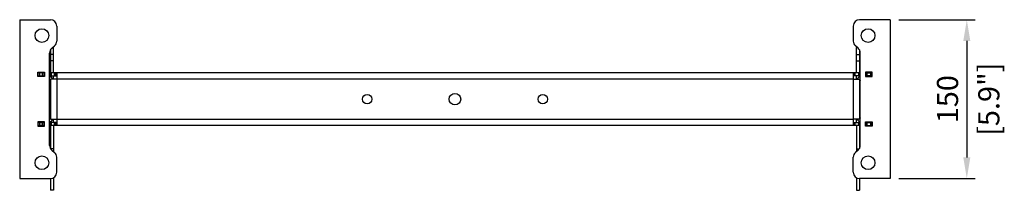
# Model space of a CAD drawing. Units: millimetres. Extents: x -875 to 2394, y -986 to 575.
# Drawn here: x -412 to 519, y -986 to -825 of the extents above; entities that cross this region are included whole.
import ezdxf

# ---------------------------------------------------------------- set-up
doc = ezdxf.new("R2010")
doc.units = ezdxf.units.MM
doc.layers.add('02-CAD-Cotation', color=3, linetype='Continuous')
doc.layers.add('03-Rigging', color=6, linetype='Continuous')
doc.styles.get("Standard").update_dxf_attribs({"font": 'arial.ttf'})
doc.dimstyles.new('L_Acoustics', dxfattribs={"dimscale": 0, "dimtxt": 2.5, "dimasz": 2.5, "dimexe": 1, "dimexo": 1, "dimgap": 1, "dimtad": 1, "dimdec": 0, "dimlfac": -1, "dimdsep": 46, "dimtxsty": 'Standard', "dimcen": 1, "dimclrd": 256, "dimclre": 256, "dimclrt": 256, "dimadec": 0, "dimazin": 2, "dimtfac": 1, "dimtdec": 0, "dimtofl": 0, "dimtmove": 0, "dimatfit": 3, "dimfxl": 0, "dimtolj": 1, "dimtzin": 0, "dimarcsym": 0})

# ---------------------------------------------------------------- blocks, each defined once
blk = doc.blocks.new('*D23')
at = {"layer": '02-CAD-Cotation', "lineweight": -2, "transparency": 16777216}
for p, q in [((419.5, -825), (491.88, -825)), ((483.88, -845), (483.88, -955)), ((419.5, -975), (491.88, -975))]:
    blk.add_line(p, q, dxfattribs=at)
at = {"layer": '02-CAD-Cotation', "transparency": 16777216}
for points in [[(480.55, -845), (487.22, -845), (483.88, -825)], [(480.55, -955), (487.22, -955), (483.88, -975)]]:
    blk.add_solid(points, dxfattribs=at)
at = {"layer": 'Defpoints', "color": 0, "transparency": 16777216}
for p in [(411.5, -825), (411.5, -975), (483.88, -975)]:
    blk.add_point(p, dxfattribs=at)
at = {"layer": '02-CAD-Cotation', "transparency": 16777216, "char_height": 20, "attachment_point": 5, "rotation": 90}
for s, insert in [('\\A1;[5.9"]', (504.7, -900)), ('\\A1;150', (465.67, -900))]:
    blk.add_mtext(s, dxfattribs=dict(at, insert=insert))

msp = doc.modelspace()

# ---------------------------------------------------------------- linework, layer by layer
at = {"layer": '03-Rigging'}
for p, q in [((-411.5, -825), (-411.5, -975)), ((-411.5, -825), (-382.5, -825)), ((411.5, -825), (382.5, -825)), ((411.5, -825), (411.5, -975)), ((-376.5, -831), (-376.5, -845.2)), ((376.5, -831), (376.5, -845.2)), ((-381.06, -851.82), (-378.64, -849.8)), ((381.06, -851.82), (378.64, -849.8)), ((-383.2, -943.58), (-383.2, -856.42)), ((383.2, -943.58), (383.2, -856.42)), ((383.2, -875), (-383.2, -875)), ((383.2, -925), (-383.2, -925)), ((-381.06, -948.18), (-378.64, -950.2)), ((381.06, -948.18), (378.64, -950.2)), ((-376.5, -969), (-376.5, -954.8)), ((376.5, -969), (376.5, -954.8)), ((-411.5, -975), (-382.5, -975)), ((411.5, -975), (382.5, -975))]:
    msp.add_line(p, q, dxfattribs=at)
at = {"layer": '03-Rigging', "color": 241}
for p, q in [((-382.5, -853.61), (-382.5, -875)), ((-380.19, -851.1), (-379.5, -851.1)), ((-379.5, -875), (-379.5, -851.1)), ((379.5, -875), (379.5, -851.1)), ((380.19, -851.1), (379.5, -851.1)), ((382.5, -853.61), (382.5, -875)), ((-379.5, -857.81), (-382.5, -857.81)), ((379.5, -857.81), (382.5, -857.81)), ((-394.5, -874.4), (-388.2, -874.4)), ((-394.5, -878.6), (-394.5, -874.4)), ((-393, -875), (-393, -874.4)), ((-392.5, -874.4), (-392.5, -875)), ((-388.2, -874.4), (-388.2, -878.6)), ((388.2, -874.4), (388.2, -878.6)), ((394.5, -874.4), (388.2, -874.4)), ((392.5, -874.4), (392.5, -875)), ((393, -875), (393, -874.4)), ((394.5, -878.6), (394.5, -874.4)), ((-388.2, -875), (-394.5, -875)), ((-394.5, -878), (-388.2, -878)), ((-394.5, -878.1), (-388.2, -878.1)), ((-388.2, -878.6), (-394.5, -878.6)), ((-393.9, -878), (-393.9, -875)), ((-392.9, -875), (-392.9, -878)), ((-389.8, -878), (-389.8, -875)), ((-388.8, -875), (-388.8, -878)), ((-383.2, -878), (-376.5, -878)), ((-382.68, -878.8), (-382.5, -878.8)), ((-382.6, -878), (-382.6, -875)), ((-382.5, -878), (-382.5, -878.9)), ((-382.5, -878.09), (-379.5, -878.09)), ((-382.5, -881.1), (-382.5, -918.9)), ((-376.5, -881.1), (-382.5, -881.1)), ((-381.6, -875), (-381.6, -878)), ((-379.5, -881.09), (-380.31, -881.09)), ((-379.5, -881.1), (-379.5, -878)), ((-378.5, -878), (-378.5, -875)), ((-377.5, -875), (-377.5, -878)), ((-376.5, -875), (-376.5, -925)), ((376.5, -881), (-376.5, -881)), ((376.5, -875), (376.5, -925)), ((383.2, -878), (376.5, -878)), ((376.5, -881.1), (382.5, -881.1)), ((377.5, -875), (377.5, -878)), ((378.5, -878), (378.5, -875)), ((379.5, -881.1), (379.5, -878)), ((382.5, -878.09), (379.5, -878.09)), ((379.5, -881.09), (380.31, -881.09)), ((381.6, -875), (381.6, -878)), ((382.5, -878), (382.5, -878.9)), ((382.68, -878.8), (382.5, -878.8)), ((382.5, -881.1), (382.5, -918.9)), ((382.6, -878), (382.6, -875)), ((388.2, -875), (394.5, -875)), ((394.5, -878), (388.2, -878)), ((394.5, -878.1), (388.2, -878.1)), ((388.2, -878.6), (394.5, -878.6)), ((388.8, -875), (388.8, -878)), ((389.8, -878), (389.8, -875)), ((392.9, -875), (392.9, -878)), ((393.9, -878), (393.9, -875)), ((-383.2, -892), (-382.5, -892)), ((383.2, -892), (382.5, -892)), ((-383.2, -908), (-382.5, -908)), ((383.2, -908), (382.5, -908)), ((-388.2, -921.4), (-394.5, -921.4)), ((-394.5, -921.4), (-394.5, -925.6)), ((-388.2, -925.6), (-388.2, -921.4)), ((-382.5, -918.9), (-376.5, -918.9)), ((-382.5, -921.1), (-382.5, -922)), ((-380.31, -918.91), (-379.5, -918.91)), ((-379.5, -922), (-379.5, -918.9)), ((-376.5, -919), (376.5, -919)), ((382.5, -918.9), (376.5, -918.9)), ((379.5, -922), (379.5, -918.9)), ((380.31, -918.91), (379.5, -918.91)), ((382.5, -921.1), (382.5, -922)), ((388.2, -925.6), (388.2, -921.4)), ((388.2, -921.4), (394.5, -921.4)), ((394.5, -921.4), (394.5, -925.6)), ((-388.2, -921.9), (-394.5, -921.9)), ((-394.5, -922), (-388.2, -922)), ((-388.2, -925), (-394.5, -925)), ((-394.5, -925.6), (-388.2, -925.6)), ((-393.9, -925), (-393.9, -922)), ((-393, -925), (-393, -925.6)), ((-392.9, -922), (-392.9, -925)), ((-392.5, -925.6), (-392.5, -925)), ((-389.8, -925), (-389.8, -922)), ((-388.8, -922), (-388.8, -925)), ((-376.5, -922), (-383.2, -922)), ((-382.6, -925), (-382.6, -922)), ((-379.5, -921.91), (-382.5, -921.91)), ((-382.5, -925), (-382.5, -946.39)), ((-381.6, -922), (-381.6, -925)), ((-379.5, -925), (-379.5, -949.48)), ((-378.5, -925), (-378.5, -922)), ((-377.5, -922), (-377.5, -925)), ((376.5, -922), (383.2, -922)), ((377.5, -922), (377.5, -925)), ((378.5, -925), (378.5, -922)), ((379.5, -921.91), (382.5, -921.91)), ((379.5, -925), (379.5, -949.48)), ((381.6, -922), (381.6, -925)), ((382.5, -925), (382.5, -946.39)), ((382.6, -925), (382.6, -922)), ((388.2, -921.9), (394.5, -921.9)), ((394.5, -922), (388.2, -922)), ((388.2, -925), (394.5, -925)), ((394.5, -925.6), (388.2, -925.6)), ((388.8, -922), (388.8, -925)), ((389.8, -925), (389.8, -922)), ((392.5, -925.6), (392.5, -925)), ((392.9, -922), (392.9, -925)), ((393, -925), (393, -925.6)), ((393.9, -925), (393.9, -922)), ((-379.5, -946.9), (-382.2, -946.9)), ((379.5, -946.9), (382.2, -946.9)), ((-382.5, -975), (-382.5, -986)), ((-379.5, -974.2), (-379.5, -986)), ((379.5, -974.2), (379.5, -986)), ((382.5, -975), (382.5, -986)), ((-379.5, -986), (-382.5, -986)), ((379.5, -986), (382.5, -986))]:
    msp.add_line(p, q, dxfattribs=at)
for centre, radius in [((-390.5, -840), 6.5), ((390.5, -840), 6.5), ((-83, -900), 4.5), ((0, -900), 5.5), ((83, -900), 4.5), ((-390.5, -960), 6.5), ((390.5, -960), 6.5)]:
    msp.add_circle(centre, radius, dxfattribs=at)
at = {"layer": '03-Rigging'}
for centre, start, end in [((-382.5, -831), 0, 90), ((382.5, -831), 90, 180), ((-382.5, -845.2), 310, 0), ((382.5, -845.2), 180, 230), ((-377.2, -856.42), 130, 180), ((377.2, -856.42), 0, 50), ((-377.2, -943.58), 180, 230), ((377.2, -943.58), 310, 0), ((-382.5, -954.8), 0, 50), ((382.5, -954.8), 130, 180), ((-382.5, -969), 270, 0), ((382.5, -969), 180, 270)]:
    msp.add_arc(centre, 6, start, end, dxfattribs=at)
at = {"layer": '03-Rigging', "color": 241}
for centre, radius, start, end in [((-385.5, -884.1), 6, 30, 67.45969), ((-385.5, -884.1), 3, 0, 39.94451), ((385.5, -884.1), 6, 112.54031, 150), ((385.5, -884.1), 3, 140.05549, 180), ((-385.5, -915.9), 3, 320.05549, 0), ((-385.5, -915.9), 6, 292.54031, 330), ((385.5, -915.9), 6, 210, 247.45969), ((385.5, -915.9), 3, 180, 219.94451)]:
    msp.add_arc(centre, radius, start, end, dxfattribs=at)
for points in [[(-379.5, -863.94), (-380.5, -863.94), (-381.5, -863.94), (-382.5, -863.94)], [(379.5, -863.94), (380.5, -863.94), (381.5, -863.94), (382.5, -863.94)]]:
    msp.add_open_spline(points, degree=3, dxfattribs=at)

# ---------------------------------------------------------------- dimensions: what is measured, and where the dimension line sits
at = {"layer": '02-CAD-Cotation'}
dim = msp.add_linear_dim(base=(483.88, -975), p1=(411.5, -825), p2=(411.5, -975), angle=90, dimstyle='L_Acoustics', override={"dimscale": 8, "dimpost": '\\X'}, dxfattribs=at)
dim.commit()
dim.dimension.update_dxf_attribs({"geometry": '*D23', "text_midpoint": (483.88, -900)})

doc.saveas('drawing.dxf')
